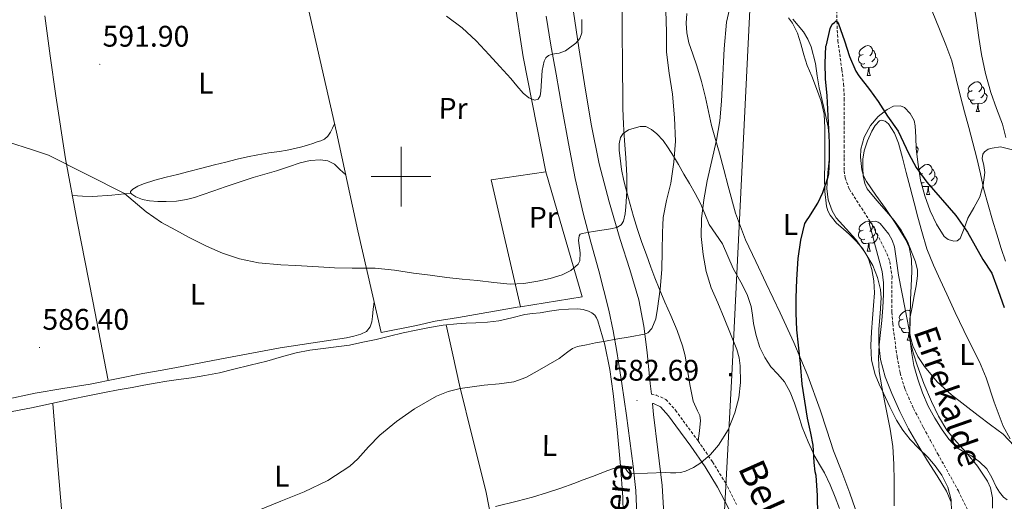
# Model space of a CAD drawing. Units: metres. Extents: x 558669 to 563150, y 4744484 to 4747493.
# Drawn here: x 562372 to 562703, y 4746891 to 4747053 of the extents above; entities that cross this region are included whole.
import ezdxf
from ezdxf.enums import TextEntityAlignment as Align

# ---------------------------------------------------------------- set-up
doc = ezdxf.new("R2010")
doc.units = ezdxf.units.M
doc.header["$MEASUREMENT"] = 0
doc.linetypes.add('TRAZOSX2', pattern=[1.5, 1, -0.5])
for name, color, linetype, lineweight in [('Carátula', 7, 'Continuous', 5), ('Level 11', 142, 'Continuous', 13), ('Level 20', 19, 'Continuous', 0), ('Level 21', 19, 'Continuous', 0), ('Level 32', 19, 'Continuous', 0), ('Level 35', 92, 'TRAZOSX2', 0), ('Level 36', 19, 'Continuous', 40), ('Level 37', 92, 'Continuous', 0), ('Level 4', 36, 'Continuous', 30), ('Level 41', 19, 'Continuous', 0), ('Level 43', 142, 'Continuous', 0), ('Level 44', 1, 'Continuous', 0), ('Level 5', 36, 'Continuous', 0), ('Level 63', 7, 'Continuous', 0), ('Level 7', 19, 'Continuous', 0)]:
    doc.layers.add(name, color=color, linetype=linetype, lineweight=lineweight)
doc.styles.add('Arial', font='ARIAL.TTF', dxfattribs={"height": 0.2})

# ---------------------------------------------------------------- blocks, each defined once
blk = doc.blocks.new('5TME')
at = {"layer": 'Carátula', "color": 250, "linetype": 'Continuous', "lineweight": 5}
for p, q in [((3.7, 3.8), (-3.7, -3.8)), ((-3.7, 3.7), (3.8, -3.8))]:
    blk.add_line(p, q, dxfattribs=at)
at = {"layer": 'Carátula', "color": 250, "linetype": 'Continuous', "lineweight": 5, "flags": 128}
blk.add_lwpolyline([(-3.7, -3.8), (3.8, -3.8), (3.8, 3.7), (-3.7, 3.7), (-3.7, -3.8)], dxfattribs=at)
blk = doc.blocks.new('5PATER')
at = {"layer": 'Carátula', "linetype": 'Continuous', "lineweight": 5}
h = blk.add_hatch(color=250, dxfattribs=at)
edge = h.paths.add_edge_path()
edge.add_ellipse((0, 0), major_axis=(-1.33, -1.34), ratio=0.999422, start_angle=0, end_angle=360)

msp = doc.modelspace()

# ---------------------------------------------------------------- linework, layer by layer
at = {"layer": 'Level 11', "color": 142, "linetype": 'TRAZOSX2', "lineweight": 13}
msp.add_polyline3d([(562647.43, 4747105.36, 577.51), (562646.49, 4747052.18, 575.01), (562646.82, 4747045.69, 574.83), (562648.17, 4747035.99, 574.79), (562648.76, 4747031.13, 574.74), (562649, 4747026.27, 574.58), (562649, 4747018.33, 574.15), (562649, 4747010.4, 573.69), (562649, 4747006.15, 573.5), (562649, 4747001.95, 573.3), (562649.26, 4746999.62, 573.08), (562650.69, 4746995.78, 572.41), (562657.7, 4746984.87, 570.01), (562660.59, 4746979.56, 569.33), (562663.34, 4746974.17, 568.95), (562664.3, 4746971.44, 568.9), (562665.03, 4746966.39, 568.82), (562664.97, 4746958.48, 568.75), (562664.95, 4746954.51, 568.72), (562665.26, 4746950.62, 568.7), (562666.71, 4746939.58, 568.79), (562667.75, 4746934.1, 568.82), (562669.35, 4746928.73, 568.7), (562672.28, 4746922.08, 568.21), (562675.62, 4746915.68, 567.54), (562677.99, 4746911.32, 567.09), (562680.36, 4746906.97, 566.65), (562687.34, 4746894.5, 565.65), (562690.41, 4746888.06, 565.29)], dxfattribs=at)
at = {"layer": 'Level 20', "color": 19, "linetype": 'Continuous', "lineweight": 0, "ltscale": 0.5}
for points in [[(562540.12, 4746956.29, 588.67), (562539.01, 4746956.11, 588.68), (562519.33, 4746952.73, 588.05), (562511.52, 4746951.49, 588.05), (562505.22, 4746949.98, 588.04), (562493.33, 4746947.66, 588.18), (562485.48, 4746981.81, 589.68), (562478.31, 4747014.94, 592.69), (562465.83, 4747069.53, 595.57), (562534.86, 4747083.1, 596.66), (562535.03, 4747079.74, 597.27), (562541.03, 4747040.27, 595.33), (562548.71, 4747001.58, 592.45)], [(562540.12, 4746956.29, 588.67), (562530.28, 4746998.94, 591.6), (562548.71, 4747001.58, 592.48)], [(562548.71, 4747001.58, 592.45), (562560.92, 4746959.61, 588.5), (562540.12, 4746956.29, 588.67)]]:
    msp.add_polyline3d(points, dxfattribs=at)
at = {"layer": 'Level 21', "color": 19, "linetype": 'Continuous', "lineweight": 0}
for points in [[(562548.81, 4747053.93, 595.83), (562550.38, 4747044.18, 594.96), (562552.09, 4747034.44, 594.04), (562554.17, 4747022.8, 593.18), (562556.29, 4747011.15, 592.32), (562558.56, 4746999.41, 591.46), (562561.17, 4746987.76, 590.6), (562563.78, 4746978.04, 589.74), (562566.45, 4746968.35, 588.55), (562568.2, 4746961.73, 587.51), (562569.86, 4746955.1, 586.44), (562571.29, 4746948.21, 585.4), (562572.48, 4746941.24, 584.45), (562574.17, 4746930.54, 583.31), (562575.76, 4746919.82, 582.23), (562576.93, 4746911.3, 581.2), (562578.02, 4746902.76, 580.23), (562578.89, 4746894.61, 579.55), (562579.26, 4746886.43, 578.92)], [(562557.94, 4747055.4, 595.51), (562559.79, 4747043.28, 594.5), (562561.64, 4747031.15, 593.48), (562563.85, 4747017.66, 592.48), (562566.57, 4747004.25, 591.4), (562569.92, 4746991.52, 590.12), (562573.64, 4746978.91, 588.76), (562576.89, 4746968.78, 587.67), (562579.96, 4746958.59, 586.53), (562581.63, 4746949.79, 585.5), (562582.69, 4746940.89, 584.45), (562583.78, 4746930.49, 583.25), (562584.15, 4746926.96, 582.84)], [(562569.48, 4746796.36, 571.96), (562569.52, 4746796.54, 571.97), (562571.97, 4746808.06, 573.01), (562576.08, 4746823.12, 573.91), (562580.18, 4746838.19, 574.74), (562582.96, 4746850.03, 575.74), (562585.46, 4746861.93, 576.84), (562587.04, 4746871.38, 577.8), (562587.98, 4746880.89, 578.74), (562588.19, 4746888.61, 579.29), (562587.73, 4746896.3, 579.81), (562586.3, 4746908.19, 580.84), (562584.87, 4746920.08, 582.05), (562584.47, 4746923.84, 582.48)], [(562649.82, 4746809.34, 571.54), (562650.21, 4746809.45, 571.67), (562647.28, 4746812.2, 572.02), (562641.96, 4746817.42, 572.64), (562636.94, 4746822.96, 573.27), (562632.87, 4746828.57, 573.91), (562629.49, 4746834.62, 574.55), (562626.57, 4746840.68, 575.16), (562624.11, 4746846.89, 575.78), (562621.68, 4746854.23, 576.56), (562619.28, 4746861.6, 577.33), (562617.1, 4746868.44, 577.71), (562614.93, 4746875.28, 578), (562612.62, 4746882.02, 578.6), (562610.02, 4746888.67, 579.17), (562606.41, 4746895.74, 579.6), (562602.19, 4746902.51, 580), (562597.42, 4746909.47, 580.57), (562592.35, 4746916.24, 581.24), (562589.94, 4746919.68, 581.77), (562587.19, 4746922.68, 582.37), (562584.85, 4746923.76, 582.58), (562584.48, 4746923.83, 582.59)]]:
    msp.add_polyline3d(points, dxfattribs=at)
at = {"layer": 'Level 21', "color": 19, "linetype": 'TRAZOSX2', "lineweight": 0}
msp.add_polyline3d([(562584.15, 4746926.96, 582.62), (562585.79, 4746926.62, 582.58), (562588.99, 4746925.15, 582.37), (562592.29, 4746921.56, 581.77), (562594.78, 4746918, 581.24), (562599.86, 4746911.22, 580.57), (562604.7, 4746904.15, 580), (562609.02, 4746897.21, 579.6), (562612.75, 4746889.9, 579.17)], dxfattribs=at)
at = {"layer": 'Level 32', "color": 6, "linetype": 'Continuous', "lineweight": 0, "ltscale": 0.5}
msp.add_polyline3d([(562625.57, 4747224.31, 589.41), (562611.19, 4746933.31, 580.41), (562604.35, 4746806.95, 573.2)], dxfattribs=at)
at = {"layer": 'Level 35', "color": 92, "linetype": 'Continuous', "lineweight": 0, "ltscale": 0.5}
for points in [[(562644.96, 4746988.55, 579.89), (562643.59, 4746992.22, 580.36), (562643.07, 4746996.05, 580.77), (562643.51, 4747001.43, 581.21), (562644.01, 4747006.8, 581.65), (562643.99, 4747011.73, 582.51), (562643.58, 4747016.66, 583.18), (562642.1, 4747023.24, 583.28), (562640.51, 4747029.79, 583.36), (562639.9, 4747033.89, 583.42), (562639.28, 4747038, 583.49), (562637.89, 4747043.54, 583.79), (562636.79, 4747046.16, 584), (562635.24, 4747048.58, 584.18), (562631.68, 4747052.89, 584.06)], [(562673.77, 4747004.07, 581.13), (562673.15, 4747009.36, 581.15), (562673, 4747013.23, 581.31), (562672.84, 4747017.1, 581.54), (562672.43, 4747018.83, 581.68), (562671.14, 4747021.2, 581.96), (562669.23, 4747023.2, 582.08), (562667.88, 4747023.81, 581.96), (562665.58, 4747023.62, 581.58), (562663.45, 4747022.59, 581.22), (562660.38, 4747020.21, 580.73), (562657.76, 4747017.17, 580.34), (562655.67, 4747013.27, 580.05), (562654.6, 4747009.26, 579.81), (562654.42, 4747006.52, 579.66), (562654.85, 4747002.29, 579.43), (562655.48, 4747000.27, 579.32), (562656.44, 4746998.4, 579.22), (562659.64, 4746993.78, 578.93), (562662.86, 4746989.25, 578.66), (562666.37, 4746984.14, 578.4), (562669.72, 4746978.78, 578.16), (562670.82, 4746976.25, 578.01), (562671.58, 4746972.24, 577.73), (562671.66, 4746968.16, 577.47), (562671.47, 4746963.36, 577.48), (562671.27, 4746958.56, 577.5), (562671.09, 4746952.71, 576.9), (562671.05, 4746946.88, 576.24), (562671.3, 4746944.29, 576.16), (562672.25, 4746940.44, 576.21), (562673.51, 4746936.66, 576.08), (562675.76, 4746930.5, 575.14), (562678.28, 4746924.5, 574.19), (562680.63, 4746919.54, 573.71), (562683.48, 4746914.82, 573.33), (562686.74, 4746910.97, 573.07), (562690.12, 4746907.25, 572.85), (562693.77, 4746902.73, 572.63), (562697.13, 4746897.71, 572.46), (562698.12, 4746895.49, 572.42), (562698.83, 4746892.06, 572.37), (562698.82, 4746888.64, 572.34)], [(562705.96, 4747008.94, 587.93), (562701.48, 4747009.97, 587.95), (562698.66, 4747009.6, 587.75), (562697.31, 4747009.18, 587.58), (562696.11, 4747008.34, 587.34), (562695.55, 4747007.54, 587.07), (562695.34, 4747006.09, 586.31), (562695.95, 4747003.77, 584.9), (562696.25, 4747001.36, 583.84), (562695.62, 4746997.22, 582.88), (562694.52, 4746993.17, 582.22), (562692.59, 4746989.54, 581.87), (562690.52, 4746986, 581.49), (562689.29, 4746982.57, 580.99), (562687.98, 4746979.18, 580.48), (562686.91, 4746978.43, 580.33), (562685.76, 4746978.35, 580.23), (562683.93, 4746978.86, 580.14), (562682.57, 4746979.92, 580.11), (562679.95, 4746984.06, 580.54), (562677.91, 4746988.5, 580.99), (562676.07, 4746993.6, 581.08), (562674.62, 4746998.8, 581.14), (562673.77, 4747004.07, 581.13)], [(562684.94, 4746890.61, 574.61), (562683.4, 4746894.4, 574.53), (562680.18, 4746899.51, 574.18), (562676.97, 4746904.54, 573.98), (562673.74, 4746909.9, 574.28), (562670.57, 4746915.3, 574.62), (562667.64, 4746921.12, 574.87), (562665.02, 4746927.12, 575.09), (562662.75, 4746932.76, 575.1), (562661.11, 4746938.62, 575.09), (562660.62, 4746943.7, 575.39), (562660.65, 4746948.78, 575.74), (562661.08, 4746954.03, 575.62), (562661.42, 4746959.28, 575.57), (562661.18, 4746962.06, 575.82), (562660.19, 4746966.14, 576.35), (562658.54, 4746970.11, 576.83), (562655.9, 4746974.66, 577.13), (562652.92, 4746978.86, 577.49), (562649.59, 4746982.44, 578.49), (562646.3, 4746986.21, 579.55), (562644.96, 4746988.55, 579.89)]]:
    msp.add_polyline3d(points, dxfattribs=at)
at = {"layer": 'Level 36', "color": 92, "linetype": 'Continuous', "lineweight": 0}
for points in [[(562380.26, 4747053.95, 593.01), (562382.1, 4747040.53, 592.26), (562383.93, 4747027.1, 591.51), (562387.24, 4747005.96, 589.91), (562391.14, 4746984.91, 588.55), (562396.34, 4746958.22, 587.65), (562401.54, 4746931.54, 586.75)], [(562596.1, 4747054.78, 582.14), (562595.85, 4747051.57, 582.05)], [(562595.85, 4747051.57, 582.05), (562596.03, 4747048.27, 582.09), (562596.78, 4747044.99, 582.13), (562598.09, 4747041.1, 581.99), (562599.39, 4747037.25, 581.78), (562600.94, 4747031.94, 581.41), (562602.38, 4747026.61, 581.04), (562604.32, 4747017.12, 580.42), (562605.65, 4747012.48, 580.09), (562606.99, 4747007.84, 579.73), (562608.45, 4747002.34, 579.17), (562609.92, 4746996.83, 578.58), (562612.46, 4746987.69, 577.81), (562615.76, 4746978.8, 577.23), (562619.22, 4746971.46, 576.97), (562622.71, 4746964.13, 576.7), (562627.38, 4746954.2, 576.08), (562632.03, 4746944.27, 575.47), (562636.73, 4746933.09, 574.88), (562640.92, 4746921.7, 574.3), (562643.13, 4746914.81, 573.92), (562645.37, 4746907.94, 573.49), (562648.14, 4746900.81, 572.53), (562650.87, 4746893.66, 571.55), (562654.36, 4746883.76, 571.12)], [(562662.17, 4746927.25, 571.2), (562660.73, 4746930.34, 571.63), (562659.4, 4746933.5, 572.05), (562658.18, 4746938.32, 572.35), (562657.96, 4746943.28, 572.54), (562658.18, 4746947.83, 572.64), (562658.46, 4746952.38, 572.7), (562658.79, 4746956.7, 572.7), (562659.11, 4746961.02, 572.72), (562658.94, 4746964.95, 573.02), (562658.2, 4746968.85, 573.41), (562657.14, 4746972.39, 573.51), (562655.35, 4746975.63, 573.7), (562653.12, 4746978.22, 574.11), (562650.73, 4746980.58, 574.54), (562648.57, 4746982.47, 574.86), (562646.41, 4746984.4, 575.18), (562644.25, 4746987, 575.81), (562643.47, 4746988.46, 576.15), (562643, 4746990.06, 576.38), (562642.46, 4746994.97, 576.59), (562642.36, 4746999.89, 576.54), (562642.4, 4747004.1, 576.35), (562642.44, 4747008.3, 576.24), (562642.47, 4747012.36, 576.53), (562642.49, 4747016.42, 576.86), (562642.2, 4747020.93, 576.96), (562641.2, 4747025.39, 577.1), (562639.69, 4747029.64, 577.42), (562638.04, 4747033.78, 577.81), (562637.29, 4747035.53, 578.02), (562636.56, 4747037.3, 578.22), (562635.44, 4747040.93, 578.39), (562634.43, 4747044.61, 578.54), (562633.21, 4747048.18, 578.89), (562631.58, 4747051.58, 579.25), (562630.22, 4747053.33, 579.38)], [(562655.33, 4747041.04, 0.01), (562654.8, 4747040.78, 0.01), (562654.27, 4747040.83, 0.01), (562654.01, 4747041.2, 0.01), (562653.95, 4747041.63, 0.01), (562654.11, 4747042.15, 0.01), (562654.59, 4747042.74, 0.01), (562655.23, 4747043.27, 0.01), (562656.13, 4747043.86, 0.01), (562656.87, 4747044.02, 0.01), (562657.3, 4747043.96, 0.01), (562657.83, 4747043.65, 0.01), (562658.36, 4747043.06, 0.01), (562658.52, 4747042.42, 0.01), (562658.41, 4747041.57, 0.01), (562657.98, 4747041.04, 0.01), (562657.56, 4747040.62, 0.01)], [(562655.92, 4747037.96, 0.01), (562655.49, 4747037.8, 0.01), (562654.91, 4747037.86, 0.01), (562654.43, 4747038.07, 0.01), (562654.01, 4747038.5, 0.01), (562653.79, 4747039.08, 0.01), (562653.79, 4747039.5, 0.01), (562653.85, 4747040.09, 0.01), (562654.27, 4747040.78, 0.01)], [(562658.52, 4747042.42, 0.01), (562658.99, 4747042.11, 0.01), (562659.31, 4747041.47, 0.01), (562659.47, 4747041.15, 0.01), (562659.47, 4747040.57, 0.01), (562659.47, 4747040.14, 0.01), (562659.1, 4747039.45, 0.01), (562658.68, 4747038.97, 0.01), (562658.2, 4747038.55, 0.01)], [(562657.18, 4747036.67, 0.01), (562656.29, 4747036.58, 0.01), (562655.44, 4747036.58, 0.01), (562655.02, 4747037.01, 0.01), (562654.7, 4747037.49, 0.01), (562654.7, 4747037.8, 0.01)], [(562659.47, 4747040.14, 0.01), (562659.92, 4747039.89, 0.01), (562660.27, 4747039.28, 0.01), (562660.16, 4747038.55, 0.01), (562659.95, 4747037.91, 0.01), (562659.36, 4747037.17, 0.01), (562658.57, 4747036.69, 0.01), (562657.72, 4747036.8, 0.01), (562657.29, 4747036.67, 0.01)], [(562656.63, 4747033.98, 0.01), (562657.07, 4747035.14, 0.01), (562657.18, 4747036.67, 0.01), (562657.29, 4747036.67, 0.01), (562657.32, 4747036.08, 0.01), (562657.36, 4747035.4, 0.01), (562657.42, 4747034.78, 0.01), (562657.54, 4747034.38, 0.01), (562657.76, 4747033.98, 0.01)], [(562656.63, 4747033.98, 0.01), (562657.76, 4747033.98, 0.01)], [(562692.02, 4747028.9, 0.01), (562691.49, 4747028.64, 0.01), (562690.96, 4747028.69, 0.01), (562690.7, 4747029.06, 0.01), (562690.64, 4747029.49, 0.01), (562690.8, 4747030.01, 0.01), (562691.28, 4747030.6, 0.01), (562691.92, 4747031.13, 0.01), (562692.82, 4747031.72, 0.01), (562693.56, 4747031.88, 0.01), (562693.99, 4747031.82, 0.01), (562694.52, 4747031.51, 0.01), (562695.05, 4747030.92, 0.01), (562695.21, 4747030.28, 0.01), (562695.1, 4747029.43, 0.01), (562694.67, 4747028.9, 0.01), (562694.25, 4747028.48, 0.01)], [(562692.61, 4747025.82, 0.01), (562692.18, 4747025.66, 0.01), (562691.6, 4747025.72, 0.01), (562691.12, 4747025.93, 0.01), (562690.7, 4747026.36, 0.01), (562690.48, 4747026.94, 0.01), (562690.48, 4747027.36, 0.01), (562690.54, 4747027.95, 0.01), (562690.96, 4747028.64, 0.01)], [(562696.16, 4747028, 0.01), (562696.61, 4747027.75, 0.01), (562696.96, 4747027.14, 0.01), (562696.85, 4747026.41, 0.01), (562696.64, 4747025.77, 0.01), (562696.05, 4747025.03, 0.01), (562695.26, 4747024.55, 0.01), (562694.41, 4747024.66, 0.01), (562693.98, 4747024.53, 0.01)], [(562695.21, 4747030.28, 0.01), (562695.68, 4747029.97, 0.01), (562696, 4747029.33, 0.01), (562696.16, 4747029.01, 0.01), (562696.16, 4747028.43, 0.01), (562696.16, 4747028, 0.01), (562695.79, 4747027.31, 0.01), (562695.37, 4747026.83, 0.01), (562694.89, 4747026.41, 0.01)], [(562693.87, 4747024.53, 0.01), (562692.98, 4747024.44, 0.01), (562692.13, 4747024.44, 0.01), (562691.71, 4747024.87, 0.01), (562691.39, 4747025.35, 0.01), (562691.39, 4747025.66, 0.01)], [(562693.32, 4747021.84, 0.01), (562693.76, 4747023, 0.01), (562693.87, 4747024.53, 0.01), (562693.98, 4747024.53, 0.01), (562694.01, 4747023.94, 0.01), (562694.04, 4747023.26, 0.01), (562694.12, 4747022.64, 0.01), (562694.23, 4747022.24, 0.01), (562694.44, 4747021.84, 0.01)], [(562693.32, 4747021.84, 0.01), (562694.44, 4747021.84, 0.01)], [(562481.42, 4747000.58, 590.69), (562479.45, 4747002.43, 590.69), (562477.64, 4747004.13, 590.69), (562475.42, 4747005.32, 590.7), (562472.89, 4747005.65, 590.71), (562469.49, 4747005.4, 590.7), (562466.14, 4747004.65, 590.69), (562462.11, 4747003.29, 590.69), (562458.09, 4747001.97, 590.69), (562454.2, 4747000.84, 590.69), (562450.31, 4746999.69, 590.66), (562445.58, 4746998.18, 590.49), (562440.87, 4746996.62, 590.29), (562437.01, 4746995.28, 590.17), (562433.16, 4746993.92, 590.05), (562430.56, 4746993.04, 589.98), (562427.9, 4746992.26, 589.91), (562424.46, 4746991.75, 589.8), (562421.02, 4746991.63, 589.68), (562418.25, 4746991.64, 589.54), (562415.48, 4746991.82, 589.4), (562413.12, 4746992.27, 589.34), (562410.81, 4746993.23, 589.33), (562409.51, 4746994.1, 589.34), (562409.08, 4746994.59, 589.35), (562409.06, 4746995.01, 589.4), (562409.82, 4746995.74, 589.56), (562411.52, 4746996.78, 589.89), (562413.43, 4746997.57, 590.21), (562417.21, 4746998.77, 590.75), (562421.03, 4746999.82, 591.14), (562424.84, 4747000.76, 591.33), (562428.65, 4747001.71, 591.41), (562432.98, 4747002.82, 591.46), (562437.3, 4747003.92, 591.51), (562441.11, 4747004.87, 591.56), (562444.92, 4747005.81, 591.62), (562448.4, 4747006.63, 591.64), (562451.9, 4747007.37, 591.65), (562455.54, 4747007.94, 591.77), (562459.18, 4747008.46, 591.99), (562461.72, 4747008.94, 592.3), (562464.25, 4747009.47, 592.55), (562466.59, 4747010.01, 592.55), (562468.92, 4747010.64, 592.53), (562470.37, 4747011.12, 592.52), (562471.8, 4747011.63, 592.5), (562473.02, 4747012.07, 592.44), (562474.22, 4747012.59, 592.36), (562475.44, 4747013.57, 592.21), (562476.3, 4747014.88, 592.24), (562476.98, 4747016.32, 592.54), (562477.67, 4747017.75, 592.84)], [(562656.67, 4746995.95, 573.28), (562655.84, 4746997.66, 573.34), (562655.31, 4747000.31, 573.37), (562655.2, 4747002.99, 573.46), (562655.24, 4747005.82, 573.81), (562655.68, 4747008.66, 574.19), (562656.77, 4747012, 574.41), (562658.27, 4747015.25, 574.5), (562659.41, 4747017.15, 574.48), (562660.81, 4747018.7, 574.45), (562661.5, 4747018.94, 574.43), (562662.75, 4747018.58, 574.4), (562663.8, 4747017.71, 574.38), (562665.9, 4747014.6, 574.38), (562667.26, 4747011.25, 574.38), (562668.5, 4747006.34, 574.38), (562669.76, 4747001.44, 574.37), (562671.14, 4746996.3, 574.09), (562672.52, 4746991.15, 573.76), (562673.76, 4746986.36, 573.76), (562675, 4746981.57, 573.76), (562676.74, 4746975.8, 573.53), (562678.95, 4746970.21, 573.31), (562681.2, 4746965.34, 573.34), (562683.45, 4746960.48, 573.36), (562686.29, 4746954.39, 573.09), (562689.13, 4746948.3, 572.78), (562691.78, 4746943.02, 572.72), (562694.46, 4746937.74, 572.66), (562696.64, 4746932.43, 572.24), (562699.33, 4746924.24, 571.21), (562702.44, 4746916.21, 570.45), (562704.79, 4746911.95, 570.41)], [(562598.84, 4746994.34, 582.09), (562596.96, 4746997.71, 583.14), (562595.09, 4747000.88, 583.85), (562593.23, 4747004.05, 584.56), (562591.53, 4747006.88, 585.51), (562589.84, 4747009.68, 586.43), (562588.09, 4747012.08, 586.7), (562586, 4747014.37, 586.94), (562584.23, 4747015.86, 587.35), (562582.24, 4747016.78, 587.81), (562580.32, 4747016.81, 588.28), (562578.38, 4747016.3, 588.74), (562576.42, 4747015.72, 589.16), (562574.65, 4747014.5, 589.58), (562573.78, 4747013.12, 589.92), (562573.27, 4747010.98, 590.46), (562573.34, 4747008.77, 590.94), (562573.61, 4747006.23, 591.2), (562574.12, 4747002.4, 590.96), (562574.88, 4746998.64, 590.3), (562576.42, 4746992.6, 589.05), (562578.11, 4746986.64, 587.79), (562579.47, 4746982.25, 586.83), (562580.96, 4746977.86, 585.89), (562582.47, 4746973.74, 585.45), (562584, 4746969.63, 585.22), (562585.36, 4746965.99, 584.69), (562586.75, 4746962.37, 584.22), (562588.66, 4746957.86, 584.09), (562590.64, 4746953.36, 584), (562592.84, 4746948.32, 583.66), (562594.63, 4746943.15, 583.17), (562595.45, 4746939.83, 582.78), (562597.03, 4746930.18, 582.37), (562597.59, 4746927.38, 582.08), (562598.14, 4746924.58, 581.79), (562599.68, 4746921.33, 581.37), (562600.47, 4746919.73, 581.16), (562600.68, 4746918.05, 581.01), (562600.27, 4746914.63, 580.79), (562599.86, 4746911.22, 580.57)], [(562673.12, 4747010.15, 0.01), (562673.42, 4747009.98, 0.01), (562673.77, 4747009.37, 0.01), (562673.66, 4747008.64, 0.01), (562673.45, 4747008, 0.01), (562673.32, 4747007.85, 0.01)], [(562674.08, 4747002.16, 0.01), (562674.09, 4747002.2, 0.01), (562674.57, 4747002.8, 0.01), (562675.2, 4747003.33, 0.01), (562676.1, 4747003.91, 0.01), (562676.85, 4747004.07, 0.01), (562677.27, 4747004.02, 0.01), (562677.8, 4747003.7, 0.01), (562678.33, 4747003.12, 0.01), (562678.49, 4747002.48, 0.01), (562678.38, 4747001.63, 0.01), (562677.96, 4747001.1, 0.01), (562677.54, 4747000.67, 0.01)], [(562675.31, 4747001.1, 0.01), (562674.78, 4747000.83, 0.01), (562674.28, 4747000.88, 0.01)], [(562678.49, 4747002.48, 0.01), (562678.97, 4747002.16, 0.01), (562679.28, 4747001.52, 0.01), (562679.44, 4747001.2, 0.01), (562679.44, 4747000.62, 0.01), (562679.44, 4747000.2, 0.01), (562679.07, 4746999.51, 0.01), (562678.65, 4746999.03, 0.01), (562678.17, 4746998.61, 0.01)], [(562675.89, 4746998.02, 0.01), (562675.47, 4746997.86, 0.01), (562674.88, 4746997.92, 0.01), (562674.86, 4746997.93, 0.01)], [(562679.44, 4747000.2, 0.01), (562679.9, 4746999.95, 0.01), (562680.24, 4746999.33, 0.01), (562680.13, 4746998.61, 0.01), (562679.92, 4746997.97, 0.01), (562679.34, 4746997.23, 0.01), (562678.54, 4746996.75, 0.01), (562677.69, 4746996.85, 0.01), (562677.26, 4746996.72, 0.01)], [(562389.52, 4746993.67, 589.11), (562392.96, 4746993.46, 589.12), (562396.41, 4746993.36, 589.14), (562402.79, 4746993.82, 589.24), (562409.18, 4746994.48, 589.35)], [(562703.69, 4746891.47, 569.31), (562702.46, 4746892.31, 569.31), (562701.12, 4746893.99, 569.32), (562699.99, 4746895.86, 569.33), (562698.53, 4746898.94, 569.33), (562696.89, 4746901.89, 569.33), (562694.44, 4746904.24, 569.34), (562691.7, 4746906.24, 569.44), (562689.13, 4746907.54, 569.65), (562686.66, 4746909.01, 569.9), (562684.09, 4746911.84, 570.26), (562681.9, 4746914.99, 570.59), (562679.42, 4746918.89, 570.72), (562677.19, 4746922.93, 570.77), (562675.25, 4746927.39, 571.02), (562673.66, 4746931.98, 571.23), (562672.42, 4746936.59, 571.31), (562671.53, 4746941.26, 571.38), (562670.86, 4746946.8, 571.42), (562671.06, 4746952.3, 571.49), (562671.76, 4746956.13, 571.7), (562672.49, 4746959.95, 571.95), (562673.1, 4746963.33, 572.06), (562673.63, 4746966.7, 572.18), (562673.62, 4746968.58, 572.25), (562672.89, 4746971.38, 572.36), (562671.82, 4746974.16, 572.46), (562670.2, 4746978.25, 572.6), (562668.11, 4746982.03, 572.72), (562665.71, 4746985.22, 572.69), (562663.23, 4746988.3, 572.67), (562659.92, 4746991.94, 572.95), (562656.67, 4746995.95, 573.28)], [(562677.15, 4746996.72, 0.01), (562676.26, 4746996.64, 0.01), (562675.42, 4746996.64, 0.01), (562675.14, 4746996.91, 0.01)], [(562676.61, 4746994.04, 0.01), (562677.04, 4746995.2, 0.01), (562677.15, 4746996.72, 0.01), (562677.26, 4746996.72, 0.01), (562677.3, 4746996.14, 0.01), (562677.33, 4746995.45, 0.01), (562677.4, 4746994.84, 0.01), (562677.52, 4746994.44, 0.01), (562677.73, 4746994.04, 0.01)], [(562647.39, 4746888.53, 574.23), (562645.96, 4746892.34, 574.48), (562644.24, 4746896.47, 574.63), (562642.34, 4746900.53, 574.8), (562640.71, 4746903.26, 574.99), (562639.06, 4746905.98, 575.18), (562636.82, 4746910.87, 575.18), (562634.84, 4746915.86, 575.15), (562633.55, 4746919.9, 575.63), (562632.26, 4746923.95, 576.21), (562630.75, 4746927.57, 576.12), (562628.86, 4746931.02, 576.11), (562626.64, 4746933.64, 577.15), (562624.34, 4746936.16, 578.27), (562622.26, 4746939.22, 578.84), (562620.57, 4746942.58, 579.25), (562619.37, 4746946.58, 579.53), (562618.52, 4746950.62, 579.58), (562618.17, 4746953.52, 579.23), (562617.71, 4746956.4, 578.88), (562616.42, 4746960.02, 578.83), (562614.76, 4746963.5, 578.91), (562613.17, 4746966.34, 579.07), (562611.6, 4746969.17, 579.23), (562609.8, 4746973.3, 579.25), (562608, 4746977.42, 579.39), (562605.76, 4746980.7, 579.85), (562603.55, 4746983.97, 580.35), (562602.1, 4746987.49, 580.76), (562600.64, 4746990.96, 581.2), (562598.84, 4746994.34, 582.09)], [(562676.61, 4746994.04, 0.01), (562677.73, 4746994.04, 0.01)], [(562655.33, 4746982.05, 0.01), (562654.8, 4746981.78, 0.01), (562654.27, 4746981.84, 0.01), (562654, 4746982.21, 0.01), (562653.95, 4746982.64, 0.01), (562654.11, 4746983.16, 0.01), (562654.59, 4746983.75, 0.01), (562655.22, 4746984.28, 0.01), (562656.12, 4746984.86, 0.01), (562656.87, 4746985.02, 0.01), (562657.29, 4746984.97, 0.01), (562657.82, 4746984.66, 0.01), (562658.35, 4746984.07, 0.01), (562658.51, 4746983.43, 0.01), (562658.4, 4746982.58, 0.01), (562657.98, 4746982.05, 0.01), (562657.56, 4746981.62, 0.01)], [(562655.91, 4746978.97, 0.01), (562655.49, 4746978.81, 0.01), (562654.9, 4746978.87, 0.01), (562654.43, 4746979.08, 0.01), (562654, 4746979.5, 0.01), (562653.79, 4746980.09, 0.01), (562653.79, 4746980.51, 0.01), (562653.84, 4746981.1, 0.01), (562654.27, 4746981.78, 0.01)], [(562659.46, 4746981.15, 0.01), (562659.92, 4746980.9, 0.01), (562660.26, 4746980.28, 0.01), (562660.15, 4746979.56, 0.01), (562659.94, 4746978.92, 0.01), (562659.36, 4746978.18, 0.01), (562658.56, 4746977.7, 0.01), (562657.71, 4746977.8, 0.01), (562657.28, 4746977.68, 0.01)], [(562658.51, 4746983.43, 0.01), (562658.99, 4746983.12, 0.01), (562659.3, 4746982.48, 0.01), (562659.46, 4746982.16, 0.01), (562659.46, 4746981.58, 0.01), (562659.46, 4746981.15, 0.01), (562659.09, 4746980.46, 0.01), (562658.67, 4746979.98, 0.01), (562658.19, 4746979.56, 0.01)], [(562657.17, 4746977.68, 0.01), (562656.28, 4746977.59, 0.01), (562655.44, 4746977.59, 0.01), (562655.01, 4746978.02, 0.01), (562654.69, 4746978.5, 0.01), (562654.69, 4746978.81, 0.01)], [(562656.63, 4746974.99, 0.01), (562657.06, 4746976.15, 0.01), (562657.17, 4746977.68, 0.01), (562657.28, 4746977.68, 0.01), (562657.32, 4746977.09, 0.01), (562657.35, 4746976.4, 0.01), (562657.42, 4746975.79, 0.01), (562657.54, 4746975.39, 0.01), (562657.75, 4746974.99, 0.01)], [(562656.63, 4746974.99, 0.01), (562657.75, 4746974.99, 0.01)], [(562490.97, 4746957.94, 588.63), (562490.66, 4746955.47, 588.72), (562490.36, 4746952.99, 588.8), (562490.12, 4746951.24, 588.73), (562489.67, 4746949.52, 588.55), (562488.36, 4746947.97, 588.35), (562486.44, 4746947.07, 588.21), (562484.07, 4746946.36, 588.21), (562481.67, 4746945.85, 588.21), (562470.48, 4746944.22, 588.2), (562459.32, 4746942.46, 588.18), (562450.39, 4746940.81, 588.14), (562441.48, 4746939.14, 588.05), (562433.87, 4746937.68, 587.72), (562426.26, 4746936.22, 587.35), (562419.74, 4746935.03, 587.21), (562413.22, 4746933.86, 587.08), (562404.37, 4746932.11, 586.83), (562395.53, 4746930.34, 586.6), (562386.28, 4746928.79, 586.61), (562377.03, 4746927.22, 586.66), (562366.63, 4746924.98, 586.49)], [(562434.08, 4746933.17, 588.04), (562438.95, 4746934.13, 587.95), (562443.78, 4746935.28, 587.84), (562449.32, 4746936.63, 587.72), (562454.84, 4746938.03, 587.59), (562459.77, 4746939.47, 587.71), (562464.74, 4746940.77, 587.75), (562469.36, 4746941.68, 587.51), (562482.68, 4746943.44, 587.08), (562487.13, 4746944.37, 586.94), (562491.59, 4746945.29, 586.8), (562496.13, 4746946.38, 586.82), (562500.66, 4746947.52, 586.98), (562505.1, 4746948.46, 587.19), (562509.56, 4746949.31, 587.35), (562514.12, 4746950.07, 587.35), (562518.71, 4746950.61, 587.3), (562521.92, 4746950.78, 587.24), (562525.12, 4746950.91, 587.19), (562529.02, 4746951.17, 587.17), (562532.9, 4746951.55, 587.16), (562537.28, 4746952.57, 587.15), (562541.65, 4746953.64, 587.16), (562544.18, 4746953.97, 587.2), (562546.71, 4746954.28, 587.25), (562549.88, 4746954.77, 587.29), (562553.06, 4746955.26, 587.27), (562556.26, 4746955.53, 586.98), (562559.46, 4746955.55, 586.63), (562561.23, 4746955.36, 586.53), (562562.98, 4746954.86, 586.45), (562564.12, 4746954.3, 586.46), (562565.09, 4746953.45, 586.4), (562565.73, 4746952.57, 586.26), (562566.15, 4746951.6, 586.1), (562568.51, 4746943.47, 584.86), (562570.18, 4746935.18, 583.64), (562571.26, 4746927.12, 582.76), (562572.64, 4746915.02, 581.95), (562573.75, 4746902.91, 580.98), (562574.53, 4746892.29, 579.79), (562574.61, 4746886.98, 579.19)], [(562668.83, 4746952.14, 0.01), (562668.3, 4746951.88, 0.01), (562667.77, 4746951.93, 0.01), (562667.5, 4746952.3, 0.01), (562667.45, 4746952.73, 0.01), (562667.61, 4746953.25, 0.01), (562668.09, 4746953.84, 0.01), (562668.72, 4746954.37, 0.01), (562669.62, 4746954.96, 0.01), (562670.37, 4746955.12, 0.01), (562670.8, 4746955.06, 0.01), (562671.16, 4746954.84, 0.01)], [(562669.42, 4746949.06, 0.01), (562668.99, 4746948.9, 0.01), (562668.4, 4746948.96, 0.01), (562667.93, 4746949.17, 0.01), (562667.5, 4746949.6, 0.01), (562667.29, 4746950.18, 0.01), (562667.29, 4746950.6, 0.01), (562667.34, 4746951.19, 0.01), (562667.77, 4746951.88, 0.01)], [(562671.08, 4746951.74, 0.01), (562671.06, 4746951.72, 0.01)], [(562545.69, 4746814.13, 572.66), (562543.07, 4746816.7, 572.95), (562540.45, 4746819.28, 573.25), (562539.07, 4746821.1, 573.46), (562538.31, 4746822.92, 573.65), (562537.72, 4746826.49, 574.01), (562537.57, 4746838, 575.16), (562534.24, 4746860.23, 577.41), (562530.82, 4746882.45, 579.67), (562528.47, 4746894.43, 580.76), (562524.02, 4746912.24, 582.26), (562519.64, 4746930, 584.34), (562517.42, 4746940.1, 585.84), (562515.21, 4746950.2, 587.34)], [(562670.68, 4746947.77, 0.01), (562669.78, 4746947.68, 0.01), (562668.94, 4746947.68, 0.01), (562668.52, 4746948.11, 0.01), (562668.2, 4746948.59, 0.01), (562668.2, 4746948.9, 0.01)], [(562670.13, 4746945.08, 0.01), (562670.56, 4746946.24, 0.01), (562670.68, 4746947.77, 0.01), (562670.78, 4746947.77, 0.01), (562670.82, 4746947.18, 0.01), (562670.86, 4746946.5, 0.01), (562670.92, 4746945.88, 0.01), (562671.04, 4746945.48, 0.01), (562671.22, 4746945.15, 0.01)], [(562670.13, 4746945.08, 0.01), (562671.22, 4746945.08, 0.01)], [(562671.06, 4746947.85, 0.01), (562670.78, 4746947.77, 0.01)], [(562369.24, 4746921.15, 586.16), (562375.78, 4746922.29, 586.37), (562382.5, 4746923.75, 586.62), (562389.21, 4746925.28, 586.87), (562394.75, 4746926.39, 587.06), (562400.29, 4746927.47, 587.22), (562404.93, 4746928.34, 587.18), (562409.57, 4746929.22, 587.12), (562413.48, 4746929.95, 587.23), (562417.38, 4746930.67, 587.4), (562421.26, 4746931.27, 587.63), (562425.14, 4746931.81, 587.86), (562429.61, 4746932.47, 588.02), (562434.08, 4746933.17, 588.04)], [(562685.07, 4746887.36, 569.56), (562684.92, 4746891.41, 569.6), (562683.8, 4746895.67, 569.7), (562681.75, 4746899.71, 569.82), (562679.49, 4746902.89, 569.98), (562677.02, 4746905.82, 570.16), (562674.07, 4746908.73, 570.23), (562671.18, 4746911.66, 570.29), (562668.68, 4746914.81, 570.68), (562666.55, 4746918.22, 571.12), (562664.31, 4746922.72, 571.15), (562662.17, 4746927.25, 571.2)], [(562389.78, 4746824.14, 577.19), (562389.89, 4746831.96, 578.44), (562390, 4746839.78, 579.68), (562389.86, 4746843.99, 580.13), (562389.18, 4746850.34, 580.34), (562388.48, 4746856.67, 580.69), (562387.57, 4746867.94, 582.85), (562387.12, 4746873.56, 584), (562386.64, 4746879.23, 584.64), (562384.77, 4746901.53, 585.64), (562382.89, 4746923.84, 586.63)]]:
    msp.add_polyline3d(points, dxfattribs=at)
at = {"layer": 'Level 4', "color": 36, "linetype": 'Continuous', "lineweight": 30}
for points in [[(562640.07, 4746886.86, 575.01), (562639.99, 4746892.38, 575.01), (562639.99, 4746892.93, 575.01), (562639.51, 4746899.65, 575.01), (562639.19, 4746900.86, 575.01), (562638.87, 4746904.03, 575.01), (562638.5, 4746909.82, 575.01), (562637.7, 4746913.87, 575.01), (562636.62, 4746918.88, 575.01), (562635.74, 4746924.54, 575.01), (562634.82, 4746930.34, 575.01), (562634.25, 4746937.2, 575.01), (562633.61, 4746943.38, 575.01), (562633.05, 4746948.53, 575.01), (562632.86, 4746954.14, 575.01), (562632.86, 4746959.25, 575.01), (562633, 4746965.5, 575.01), (562633.48, 4746972.46, 575.01), (562634.36, 4746978.64, 575.01), (562635.77, 4746984.24, 575.01), (562636.46, 4746985.44, 575.01), (562637.07, 4746986.22, 575.01), (562640.12, 4746991.07, 575.01), (562641.8, 4746994.66, 575.01), (562643.61, 4746999.9, 575.01), (562643.76, 4747000.93, 575.01), (562644.01, 4747006.02, 575.01), (562644.01, 4747011.5, 575.01), (562643.23, 4747027.18, 575.01), (562642.65, 4747032.8, 575.01), (562642.52, 4747038.16, 575.01), (562642.81, 4747043.81, 575.01), (562642.96, 4747044.32, 575.01), (562644.24, 4747049.71, 575.01), (562644.88, 4747051.18, 575.01), (562645.72, 4747051.81, 575.01)], [(562645.72, 4747051.81, 575.01), (562646.22, 4747052.38, 575.01), (562646.83, 4747051.92, 575.01), (562647.05, 4747051.36, 575.01), (562649.07, 4747045.63, 575.01), (562650.75, 4747040.35, 575.01), (562652.83, 4747035.39, 575.01), (562653.87, 4747033.86, 575.01), (562657.42, 4747029.25, 575.01), (562660.38, 4747025.2, 575.01), (562663.56, 4747020.34, 575.01), (562667.05, 4747015.23, 575.01), (562667.96, 4747013.39, 575.01), (562670.72, 4747007.68, 575.01), (562673.13, 4747003.07, 575.01), (562676.76, 4746998.1, 575.01), (562686.52, 4746986.99, 575.01), (562690.44, 4746981.38, 575.01), (562695.59, 4746972.11, 575.01), (562698.57, 4746967.52, 575.01), (562700.67, 4746961.77, 575.01), (562702.78, 4746956.02, 575.01)]]:
    msp.add_polyline3d(points, dxfattribs=at)
at = {"layer": 'Level 5', "color": 36, "linetype": 'Continuous', "lineweight": 0}
for points in [[(562574.82, 4747017.53, 590.01), (562574.59, 4747022.96, 590.01), (562574.5, 4747028.7, 590.01), (562574.45, 4747034.43, 590.01), (562574.39, 4747040.25, 590.01), (562574.33, 4747046.06, 590.01), (562574.31, 4747052.01, 590.01), (562574.34, 4747057.95, 590.01)], [(562692.44, 4747058.62, 585.01), (562693.44, 4747052.43, 585.01), (562694.25, 4747046.75, 585.01)], [(562515.31, 4747053.92, 595.01), (562520.58, 4747050.02, 595.01), (562525.23, 4747045.61, 595.01), (562529.6, 4747040.94, 595.01), (562533.24, 4747036.94, 595.01), (562536.86, 4747032.91, 595.01), (562538.94, 4747030.5, 595.01), (562540.99, 4747028.06, 595.01), (562542.96, 4747026.49, 595.01), (562545.01, 4747025.65, 595.01), (562546.13, 4747026, 595.01), (562546.71, 4747027.17, 595.01), (562547, 4747028.68, 595.01), (562547.48, 4747035.61, 595.01), (562548.11, 4747038.74, 595.01), (562548.69, 4747039.92, 595.01), (562549.52, 4747040.7, 595.01), (562550.8, 4747041.13, 595.01), (562553.11, 4747041.43, 595.01), (562555.26, 4747042.22, 595.01), (562558.73, 4747044.86, 595.01), (562560.07, 4747046.43, 595.01), (562560.72, 4747048.29, 595.01), (562560.78, 4747052.79, 595.01)], [(562531.77, 4746889.15, 580.01), (562539.08, 4746891.01, 580.01), (562544.15, 4746892.38, 580.01), (562549.19, 4746893.86, 580.01), (562553.68, 4746895.31, 580.01), (562558.12, 4746896.91, 580.01), (562561.23, 4746898.11, 580.01), (562564.34, 4746899.31, 580.01), (562566.92, 4746900.31, 580.01), (562569.5, 4746901.3, 580.01), (562571.03, 4746901.81, 580.01), (562572.58, 4746902.23, 580.01), (562574, 4746902.28, 580.01), (562575.42, 4746901.94, 580.01), (562576.14, 4746900.98, 580.01), (562576.89, 4746900.18, 580.01), (562582.81, 4746900.37, 580.01), (562588.73, 4746900.64, 580.01), (562590.52, 4746900.55, 580.01), (562592.31, 4746900.48, 580.01), (562593.96, 4746900.66, 580.01), (562595.59, 4746901.1, 580.01), (562598.31, 4746902.3, 580.01), (562600.82, 4746903.92, 580.01), (562604.02, 4746906.62, 580.01), (562606.74, 4746909.79, 580.01), (562609.92, 4746915, 580.01), (562612.23, 4746920.62, 580.01), (562613.57, 4746925.71, 580.01), (562614.14, 4746930.82, 580.01), (562614.03, 4746936.4, 580.01), (562613.63, 4746939.18, 580.01), (562612.86, 4746941.9, 580.01), (562610.79, 4746947.24, 580.01), (562608.63, 4746952.48, 580.01), (562606.44, 4746957.56, 580.01), (562604.27, 4746962.66, 580.01), (562602.58, 4746968.16, 580.01), (562601.55, 4746973.84, 580.01), (562600.88, 4746979.84, 580.01), (562600.97, 4746985.82, 580.01), (562601.78, 4746992.19, 580.01), (562602.92, 4746998.53, 580.01), (562604.52, 4747005.4, 580.01), (562606.04, 4747012.29, 580.01), (562607.12, 4747018.79, 580.01), (562607.76, 4747025.34, 580.01), (562607.94, 4747029.72, 580.01), (562608.12, 4747034.1, 580.01), (562608.33, 4747038.53, 580.01), (562608.56, 4747042.96, 580.01), (562609.41, 4747051.86, 580.01), (562610.37, 4747056.22, 580.01)], [(562559.26, 4746942.93, 585.01), (562562.3, 4746943.55, 585.01), (562565.34, 4746944.18, 585.01), (562568.75, 4746944.78, 585.01), (562572.16, 4746945.39, 585.01), (562577, 4746946.22, 585.01), (562581.85, 4746947.09, 585.01), (562582.93, 4746947.51, 585.01), (562584.35, 4746948.99, 585.01), (562585.6, 4746952.28, 585.01), (562586.24, 4746955.76, 585.01), (562587.15, 4746962.25, 585.01), (562587.64, 4746968.75, 585.01), (562587.77, 4746974.99, 585.01), (562587.9, 4746981.23, 585.01), (562587.98, 4746983.73, 585.01), (562588.12, 4746986.22, 585.01), (562589.28, 4746992.01, 585.01), (562590.68, 4746997.78, 585.01), (562591.72, 4747004.81, 585.01), (562592.22, 4747011.86, 585.01), (562591.97, 4747019.79, 585.01), (562591.26, 4747027.73, 585.01), (562590.14, 4747034.78, 585.01), (562589.28, 4747041.84, 585.01), (562589.24, 4747045.22, 585.01), (562589.21, 4747048.59, 585.01), (562589.02, 4747055.7, 585.01)], [(562678.49, 4747055.54, 580.01), (562680.94, 4747049.55, 580.01), (562683.16, 4747044.25, 580.01), (562685.1, 4747038.85, 580.01), (562686.63, 4747032.9, 580.01), (562688.08, 4747026.94, 580.01), (562689.43, 4747021.73, 580.01), (562690.8, 4747016.53, 580.01), (562692.18, 4747011.38, 580.01), (562693.56, 4747006.22, 580.01), (562694.77, 4747000.93, 580.01), (562695.95, 4746995.63, 580.01), (562697.3, 4746990.5, 580.01), (562698.76, 4746985.41, 580.01), (562700.22, 4746980.63, 580.01), (562701.72, 4746975.87, 580.01), (562703.13, 4746971.62, 580.01)], [(562694.25, 4747046.75, 585.01), (562695.1, 4747041.07, 585.01), (562696.47, 4747034.63, 585.01), (562698.2, 4747028.27, 585.01), (562700.17, 4747022.93, 585.01), (562702.17, 4747017.62, 585.01), (562703.24, 4747013.09, 585.01)], [(562368.08, 4747011.6, 590.01), (562375.73, 4747009.08, 590.01), (562381.49, 4747007.19, 590.01), (562407.02, 4746994.29, 590.01), (562414.32, 4746988.12, 590.01), (562419.47, 4746984.6, 590.01), (562424.24, 4746982.04, 590.01), (562428.78, 4746979.57, 590.01), (562434.57, 4746976.69, 590.01), (562439.95, 4746974.26, 590.01), (562445.71, 4746972.4, 590.01), (562452.08, 4746971.09, 590.01), (562459.63, 4746970.39, 590.01), (562464.65, 4746970.13, 590.01), (562472.24, 4746969.75, 590.01), (562477.61, 4746969.39, 590.01), (562483.6, 4746969.23, 590.01), (562487.44, 4746969.22, 590.01), (562491.29, 4746969.2, 590.01), (562497.75, 4746968.59, 590.01), (562504.19, 4746967.59, 590.01), (562509.81, 4746966.86, 590.01), (562515.44, 4746966.16, 590.01), (562520.57, 4746965.6, 590.01), (562525.71, 4746965.06, 590.01), (562531.17, 4746964.47, 590.01), (562536.64, 4746963.89, 590.01), (562541.3, 4746964.1, 590.01), (562545.96, 4746964.94, 590.01), (562550.11, 4746965.81, 590.01), (562554.19, 4746966.99, 590.01), (562557.04, 4746968.51, 590.01), (562559.5, 4746970.62, 590.01), (562560.14, 4746971.72, 590.01), (562560.21, 4746974.35, 590.01), (562559.59, 4746978.56, 590.01), (562559.82, 4746980.12, 590.01), (562560.24, 4746980.63, 590.01), (562560.92, 4746980.91, 590.01), (562564.6, 4746981.55, 590.01), (562568.27, 4746982.16, 590.01), (562570.4, 4746982.49, 590.01), (562572.54, 4746982.86, 590.01), (562574.04, 4746983.81, 590.01), (562574.76, 4746985.09, 590.01), (562575.36, 4746987.46, 590.01), (562575.61, 4746989.81, 590.01), (562575.94, 4746995.12, 590.01), (562575.9, 4747000.43, 590.01), (562575.52, 4747006.27, 590.01), (562575.15, 4747012.11, 590.01), (562574.82, 4747017.53, 590.01)], [(562665.76, 4746889.48, 570.01), (562665.75, 4746892.16, 570.01), (562665.72, 4746897.79, 570.01), (562665.67, 4746903.42, 570.01), (562665.32, 4746909.33, 570.01), (562664.46, 4746915.2, 570.01), (562663.55, 4746919.68, 570.01), (562662.62, 4746924.14, 570.01), (562661.6, 4746929.35, 570.01), (562660.71, 4746934.58, 570.01), (562660.45, 4746939.05, 570.01), (562660.71, 4746943.54, 570.01), (562661.14, 4746947.62, 570.01), (562661.56, 4746951.71, 570.01), (562661.91, 4746956.06, 570.01), (562662.19, 4746960.42, 570.01), (562662.22, 4746964.3, 570.01), (562661.69, 4746968.18, 570.01), (562660.62, 4746972.32, 570.01), (562659.51, 4746976.4, 570.01), (562658.42, 4746980.32, 570.01), (562657.36, 4746984.22, 570.01), (562657.7, 4746984.87, 570.01), (562659.48, 4746984.99, 570.01), (562660.42, 4746984.73, 570.01), (562661.08, 4746984.29, 570.01), (562663.96, 4746980.63, 570.01), (562665.12, 4746978.61, 570.01), (562665.82, 4746976.43, 570.01), (562666.52, 4746971.66, 570.01), (562667.26, 4746966.91, 570.01), (562668.36, 4746961.2, 570.01), (562669.46, 4746955.49, 570.01), (562671.35, 4746945.65, 570.01), (562672.05, 4746943.12, 570.01), (562673.74, 4746939.54, 570.01), (562675.98, 4746936.18, 570.01), (562680.23, 4746931.1, 570.01), (562685.03, 4746926.69, 570.01), (562689.49, 4746923.22, 570.01), (562693.96, 4746919.78, 570.01), (562698.18, 4746916.67, 570.01), (562702.34, 4746913.49, 570.01), (562706.04, 4746909.53, 570.01)], [(562451.67, 4746887.76, 585.01), (562459.57, 4746890.96, 585.01), (562467.48, 4746894.13, 585.01), (562475.37, 4746897.98, 585.01), (562482.75, 4746902.8, 585.01), (562485.46, 4746905.21, 585.01), (562489.1, 4746909.25, 585.01), (562492.89, 4746913.14, 585.01), (562498.51, 4746917.77, 585.01), (562504.51, 4746922, 585.01), (562511.92, 4746926.21, 585.01), (562515.81, 4746927.79, 585.01), (562519.87, 4746928.82, 585.01), (562523.91, 4746929.42, 585.01), (562527.96, 4746929.94, 585.01), (562532.93, 4746930.43, 585.01), (562537.88, 4746931.06, 585.01), (562541.95, 4746932.52, 585.01), (562545.79, 4746934.64, 585.01), (562549.5, 4746936.74, 585.01), (562553.18, 4746938.9, 585.01), (562556.11, 4746941.19, 585.01), (562557.6, 4746942.27, 585.01), (562559.26, 4746942.93, 585.01)]]:
    msp.add_polyline3d(points, dxfattribs=at)
at = {"layer": 'Level 63', "linetype": 'Continuous', "lineweight": 0}
for points in [[(562500, 4746990, 0.01), (562500, 4747010, 0.01)], [(562490, 4747000, 0.01), (562510, 4747000, 0.01)]]:
    msp.add_polyline3d(points, dxfattribs=at)

# ---------------------------------------------------------------- block references
at = {"layer": 'Level 32', "color": 19, "linetype": 'Continuous', "lineweight": 0, "xscale": 0.09999983015004542, "yscale": 0.09999983015004542}
msp.add_blockref('5TME', (562610.73, 4746933.52, 580.47), dxfattribs=at)
at = {"layer": 'Level 7', "color": 19, "linetype": 'Continuous', "lineweight": 0, "xscale": 0.09999983015004542, "yscale": 0.09999983015004542}
for p in [(562398.71, 4747037.71, 591.91), (562378.48, 4746942.61, 586.41), (562579.31, 4746924.81, 582.7)]:
    msp.add_blockref('5PATER', p, dxfattribs=at)

# ---------------------------------------------------------------- texts
at = {"layer": 'Level 37', "color": 92, "linetype": 'Continuous', "lineweight": 0, "style": 'Arial'}
for s, p in [('L', (562434.39, 4747031.39, 592.07)), ('Pr', (562517.5, 4747022.92, 592.07)), ('Pr', (562547.83, 4746986.31, 590.65)), ('L', (562630.94, 4746983.89, 575.73)), ('L', (562431.57, 4746960.48, 588.91)), ('L', (562690.2, 4746940.24, 572.06)), ('L', (562549.86, 4746909.69, 581.97)), ('L', (562459.92, 4746899.4, 585.49))]:
    msp.add_text(s, height=7, rotation=-0.38, dxfattribs=at).set_placement(p, align=Align.MIDDLE_CENTER)
at = {"layer": 'Level 41', "color": 19, "linetype": 'Continuous', "lineweight": 0, "style": 'Arial'}
for s, p in [('591.90', (562399.67, 4747041.46, 591.91)), ('586.40', (562379.44, 4746946.36, 586.41)), ('582.69', (562571.05, 4746929.27, 582.7))]:
    msp.add_text(s, height=7, dxfattribs=at).set_placement(p, align=Align.BOTTOM_LEFT)
at = {"layer": 'Level 43', "color": 142, "linetype": 'Continuous', "lineweight": 0, "style": 'Arial'}
msp.add_text('Errekalde', height=8, rotation=-70.866, dxfattribs=at).set_placement((562669.82, 4746947.19, 569.3), align=Align.BOTTOM_LEFT)
at = {"layer": 'Level 44', "color": 19, "linetype": 'Continuous', "lineweight": 0, "style": 'Arial'}
msp.add_text('Cantera', height=8, rotation=83.8485, dxfattribs=at).set_placement((562571.71, 4746883.87, 577.88), align=Align.MIDDLE_CENTER)
msp.add_text('Bekatularreko', height=8.9999, rotation=-65.879, dxfattribs=at).set_placement((562627.23, 4746863.81, 578.08), align=Align.BOTTOM_CENTER)

doc.saveas('drawing.dxf')
